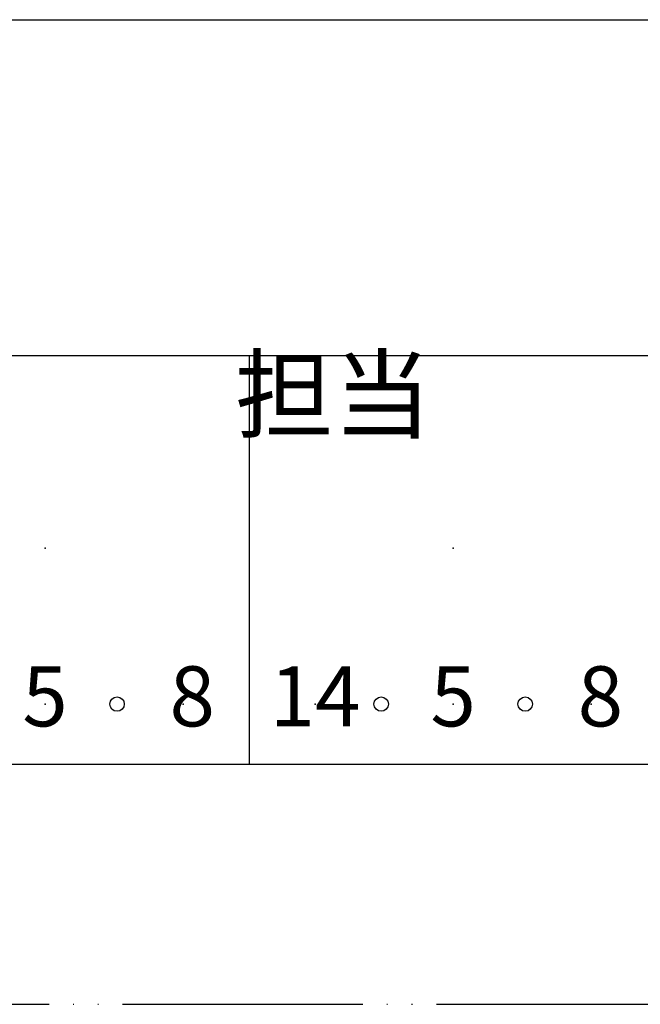
# Model space of a CAD drawing. Units: millimetres. Extents: x 0 to 630, y 0 to 891.
# Drawn here: x 418 to 496, y 0 to 123 of the extents above; entities that cross this region are included whole.
import ezdxf

# ---------------------------------------------------------------- set-up
doc = ezdxf.new("R2010")
doc.units = ezdxf.units.MM
doc.linetypes.add('PHANTOM', pattern=[13, 10, -1, 0, -1, 0, -1])
doc.layers.add('1', color=7, linetype='Continuous')
doc.styles.add('CONVERTER_11', font='MS Mincho.ttf', dxfattribs={"width": 0.89})
doc.styles.add('CONVERTER_12', font='txt.shx', dxfattribs={"width": 0.9})

# ---------------------------------------------------------------- blocks, each defined once
blk = doc.blocks.new('開示A4', base_point=(0, 0))
at = {"layer": '1', "color": 7, "linetype": 'Continuous'}
for p, q in [((25, 41), (200, 41)), ((200, 27), (25, 27)), ((105, 10), (200, 10))]:
    blk.add_line(p, q, dxfattribs=at)
at = {"layer": '1', "color": 2, "linetype": 'Continuous'}
blk.add_line((149, 27), (149, 10), dxfattribs=at)
at = {"layer": '1', "color": 4, "linetype": 'PHANTOM'}
blk.add_line((0, 0), (210, 0), dxfattribs=at)
at = {"layer": '1', "color": 7, "linetype": 'Continuous'}
for centre in [(143.5, 12.5), (154.5, 12.5), (160.5, 12.5)]:
    blk.add_circle(centre, 0.3, dxfattribs=at)
at = {"layer": '1', "color": 4}
for p in [(140.5, 19), (157.5, 19), (140.5, 12.5), (146.25, 12.5), (151.75, 12.5), (157.5, 12.5), (163.25, 12.5)]:
    blk.add_point(p, dxfattribs=at)
at = {"layer": '1', "color": 2, "insert": (152.5, 25), "char_height": 3, "attachment_point": 5, "line_spacing_factor": 0.590909, "style": 'CONVERTER_11'}
blk.add_mtext('担当', dxfattribs=at)
blk = doc.blocks.new('開示A4枠')
at = {"layer": '1', "xscale": 3, "yscale": 3, "zscale": 3}
blk.add_blockref('開示A4', (0, 0), dxfattribs=at)

msp = doc.modelspace()

# ---------------------------------------------------------------- block references
msp.add_blockref('開示A4枠', (0, 0))

# ---------------------------------------------------------------- texts
at = {"layer": '1', "color": 7, "char_height": 7.5, "attachment_point": 5, "line_spacing_factor": 0.720288, "style": 'CONVERTER_12'}
for s, insert in [('5', (421.5, 37.5)), (' 8', (438.75, 37.5)), ('14', (455.25, 37.5)), ('5', (472.5, 37.5)), (' 8', (489.75, 37.5))]:
    msp.add_mtext(s, dxfattribs=dict(at, insert=insert))

doc.saveas('drawing.dxf')
